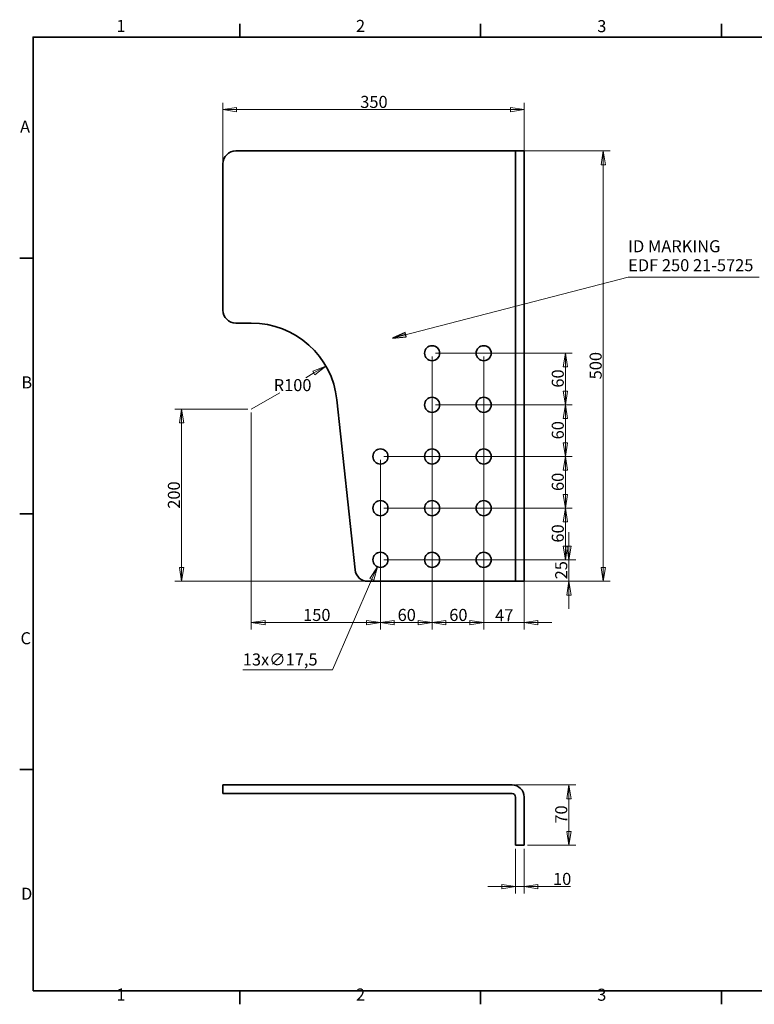
# Model space of a CAD drawing. Units: millimetres. Extents: x 24 to 1656, y 24 to 1168.
# Drawn here: x 24 to 878, y 24 to 1168 of the extents above; entities that cross this region are included whole.
import ezdxf

# ---------------------------------------------------------------- set-up
doc = ezdxf.new("R2010")
doc.units = ezdxf.units.MM
doc.header["$LTSCALE"] = 4
for name, color, linetype, lineweight in [('Border_0', 7, 'Continuous', 35), ('Border_2', 7, 'Continuous', 35), ('Dimensions(ISO)', 7, 'Continuous', 18), ('Symbols(ISO)', 7, 'Continuous', 18), ('Visible Edges(ISO)', 7, 'Continuous', 35)]:
    doc.layers.add(name, color=color, linetype=linetype, lineweight=lineweight)
doc.styles.add('Border_1', font='arial.ttf')
doc.styles.add('VBG-RF-ISO', font='arial.ttf')
doc.dimstyles.new('VBG-RF-ISO', dxfattribs={"dimscale": 4, "dimtxt": 3.5, "dimasz": 4, "dimexe": 2, "dimexo": 1, "dimgap": 0.4, "dimtad": 1, "dimtoh": 1, "dimrnd": 1e-08, "dimtxsty": 'VBG-RF-ISO', "dimblk": 'Filled-1', "dimcen": 0.09, "dimdle": 12, "dimclrd": 7, "dimclre": 7, "dimclrt": 256, "dimazin": 2, "dimtfac": 1, "dimtmove": 0, "dimatfit": 3, "dimldrblk": 'Filled-1', "dimfxl": 1, "dimtolj": 1, "dimlwd": 15, "dimlwe": 15, "dimarcsym": 0})
doc.dimstyles.new('VBG-RF-ISO$7', dxfattribs={"dimscale": 4, "dimtxt": 3.5, "dimasz": 4, "dimexe": 2, "dimexo": 1, "dimgap": 0.4, "dimtad": 1, "dimtoh": 1, "dimrnd": 1e-08, "dimtxsty": 'VBG-RF-ISO', "dimblk": 'Filled-1', "dimcen": 0.09, "dimdle": 12, "dimclrd": 7, "dimclre": 7, "dimclrt": 256, "dimazin": 2, "dimtfac": 1, "dimtmove": 0, "dimatfit": 3, "dimldrblk": 'Filled-1', "dimfxl": 1, "dimtolj": 1, "dimlwd": 15, "dimlwe": 15, "dimarcsym": 0})

# ---------------------------------------------------------------- blocks, each defined once
blk = doc.blocks.new('Borders Default Border')
at = {"layer": 'Border_0'}
for p, q in [((70, 287), (70, 290.9)), ((140, 287), (140, 290.9)), ((210, 287), (210, 290.9)), ((10, 222.75), (6.1, 222.75)), ((10, 148.5), (6.1, 148.5)), ((10, 74.25), (6.1, 74.25)), ((70, 10), (70, 6.1)), ((140, 10), (140, 6.1)), ((210, 10), (210, 6.1))]:
    blk.add_line(p, q, dxfattribs=at)
at = {"layer": 'Border_0', "flags": 128}
blk.add_lwpolyline([(10, 10), (10, 287), (410, 287), (410, 10), (10, 10)], dxfattribs=at)
at = {"layer": 'Border_2', "char_height": 3.5, "attachment_point": 7, "style": 'Border_1'}
for s, insert in [('1', (34.2, 287.4)), ('2', (103.79, 287.4)), ('3', (173.86, 287.34)), ('A', (6.21, 258.13)), ('B', (6.59, 183.88)), ('C', (6.34, 109.57)), ('D', (6.48, 35.38)), ('1', (34.2, 6.1)), ('2', (103.79, 6.1)), ('3', (173.86, 6.04))]:
    blk.add_mtext(s, dxfattribs=dict(at, insert=insert))
blk = doc.blocks.new('Filled-1')
at = {"color": 0}
for p, q in [((0, 0), (-1, 0.15625)), ((-1, 0.15625), (-1, -0.15625)), ((-1, 0), (0, 0)), ((-1, -0.15625), (0, 0))]:
    blk.add_line(p, q, dxfattribs=at)
at = {"color": 0, "flags": 128}
blk.add_lwpolyline([(-1, -0.15625), (0, 0), (-1, 0.15625), (-1, -0.15625)], dxfattribs=at)
at = {"color": 0}
blk.add_solid([(-1, -0.15625), (0, 0), (-1, 0.15625), (-1, -0.15625)], dxfattribs=at)
blk = doc.blocks.new('*D18')
at = {"layer": 'Defpoints', "color": 0, "linetype": 'Continuous', "transparency": 16777216}
for p in [(503.5, 780.8), (443.5, 660.8), (503.5, 467.8)]:
    blk.add_point(p, dxfattribs=at)
at = {"layer": 'Dimensions(ISO)', "color": 7, "linetype": 'Continuous', "lineweight": 15, "transparency": 16777216}
for p, q in [((503.5, 776.8), (503.5, 459.8)), ((443.5, 656.8), (443.5, 459.8)), ((459.5, 467.8), (487.5, 467.8))]:
    blk.add_line(p, q, dxfattribs=at)
at = {"layer": 'Dimensions(ISO)', "color": 7, "linetype": 'Continuous', "lineweight": 15, "transparency": 16777216, "xscale": 16, "yscale": 16, "zscale": 16, "rotation": 180}
blk.add_blockref('Filled-1', (443.5, 467.8), dxfattribs=at)
at = {"layer": 'Dimensions(ISO)', "color": 7, "linetype": 'Continuous', "lineweight": 15, "transparency": 16777216, "xscale": 16, "yscale": 16, "zscale": 16}
blk.add_blockref('Filled-1', (503.5, 467.8), dxfattribs=at)
at = {"layer": 'Dimensions(ISO)', "linetype": 'Continuous', "lineweight": 18, "transparency": 16777216, "insert": (463.5, 483.7), "char_height": 14, "attachment_point": 1, "style": 'VBG-RF-ISO'}
blk.add_mtext('\\A1;60', dxfattribs=at)
blk = doc.blocks.new('*D19')
at = {"layer": 'Defpoints', "color": 0, "linetype": 'Continuous', "transparency": 16777216}
for p in [(503.5, 780.8), (563.5, 780.8), (503.5, 467.8)]:
    blk.add_point(p, dxfattribs=at)
at = {"layer": 'Dimensions(ISO)', "color": 7, "linetype": 'Continuous', "lineweight": 15, "transparency": 16777216}
for p, q in [((503.5, 776.8), (503.5, 459.8)), ((563.5, 776.8), (563.5, 459.8)), ((547.5, 467.8), (519.5, 467.8))]:
    blk.add_line(p, q, dxfattribs=at)
at = {"layer": 'Dimensions(ISO)', "color": 7, "linetype": 'Continuous', "lineweight": 15, "transparency": 16777216, "xscale": 16, "yscale": 16, "zscale": 16, "rotation": 180}
blk.add_blockref('Filled-1', (503.5, 467.8), dxfattribs=at)
at = {"layer": 'Dimensions(ISO)', "color": 7, "linetype": 'Continuous', "lineweight": 15, "transparency": 16777216, "xscale": 16, "yscale": 16, "zscale": 16}
blk.add_blockref('Filled-1', (563.5, 467.8), dxfattribs=at)
at = {"layer": 'Dimensions(ISO)', "linetype": 'Continuous', "lineweight": 18, "transparency": 16777216, "insert": (523.5, 483.7), "char_height": 14, "attachment_point": 1, "style": 'VBG-RF-ISO'}
blk.add_mtext('\\A1;60', dxfattribs=at)
blk = doc.blocks.new('*D20')
at = {"layer": 'Defpoints', "color": 0, "linetype": 'Continuous', "transparency": 16777216}
for p in [(563.5, 540.8), (610.5, 530.8), (610.5, 467.8)]:
    blk.add_point(p, dxfattribs=at)
at = {"layer": 'Dimensions(ISO)', "color": 7, "linetype": 'Continuous', "lineweight": 15, "transparency": 16777216}
for p, q in [((563.5, 536.8), (563.5, 459.8)), ((610.5, 526.8), (610.5, 459.8)), ((547.5, 467.8), (531.5, 467.8)), ((563.5, 467.8), (579.5, 467.8)), ((579.5, 467.8), (594.5, 467.8)), ((610.5, 467.8), (594.5, 467.8)), ((626.5, 467.8), (642.5, 467.8))]:
    blk.add_line(p, q, dxfattribs=at)
at = {"layer": 'Dimensions(ISO)', "color": 7, "linetype": 'Continuous', "lineweight": 15, "transparency": 16777216, "xscale": 16, "yscale": 16, "zscale": 16}
blk.add_blockref('Filled-1', (563.5, 467.8), dxfattribs=at)
at = {"layer": 'Dimensions(ISO)', "color": 7, "linetype": 'Continuous', "lineweight": 15, "transparency": 16777216, "xscale": 16, "yscale": 16, "zscale": 16, "rotation": 180}
blk.add_blockref('Filled-1', (610.5, 467.8), dxfattribs=at)
at = {"layer": 'Dimensions(ISO)', "linetype": 'Continuous', "lineweight": 18, "transparency": 16777216, "insert": (576.8, 483.4), "char_height": 14, "attachment_point": 1, "style": 'VBG-RF-ISO'}
blk.add_mtext('\\A1;47', dxfattribs=at)
blk = doc.blocks.new('*D21')
at = {"layer": 'Defpoints', "color": 0, "linetype": 'Continuous', "transparency": 16777216}
for p in [(293.5, 715.8), (443.5, 540.8), (443.5, 467.8)]:
    blk.add_point(p, dxfattribs=at)
at = {"layer": 'Dimensions(ISO)', "color": 7, "linetype": 'Continuous', "lineweight": 15, "transparency": 16777216}
for p, q in [((293.5, 711.8), (293.5, 459.8)), ((443.5, 536.8), (443.5, 459.8)), ((309.5, 467.8), (427.5, 467.8))]:
    blk.add_line(p, q, dxfattribs=at)
at = {"layer": 'Dimensions(ISO)', "color": 7, "linetype": 'Continuous', "lineweight": 15, "transparency": 16777216, "xscale": 16, "yscale": 16, "zscale": 16, "rotation": 180}
blk.add_blockref('Filled-1', (293.5, 467.8), dxfattribs=at)
at = {"layer": 'Dimensions(ISO)', "color": 7, "linetype": 'Continuous', "lineweight": 15, "transparency": 16777216, "xscale": 16, "yscale": 16, "zscale": 16}
blk.add_blockref('Filled-1', (443.5, 467.8), dxfattribs=at)
at = {"layer": 'Dimensions(ISO)', "linetype": 'Continuous', "lineweight": 18, "transparency": 16777216, "insert": (353.7, 483.7), "char_height": 14, "attachment_point": 1, "style": 'VBG-RF-ISO'}
blk.add_mtext('\\A1;150', dxfattribs=at)
blk = doc.blocks.new('*D22')
at = {"layer": 'Defpoints', "color": 0, "linetype": 'Continuous', "transparency": 16777216}
for p in [(380.1, 765.8), (293.5, 715.8)]:
    blk.add_point(p, dxfattribs=at)
at = {"layer": 'Dimensions(ISO)', "color": 7, "linetype": 'Continuous', "lineweight": 15, "transparency": 16777216}
for p, q in [((366.3, 757.8), (356.8, 752.3)), ((293.5, 715.8), (326.5, 734.8))]:
    blk.add_line(p, q, dxfattribs=at)
at = {"layer": 'Dimensions(ISO)', "color": 7, "linetype": 'Continuous', "lineweight": 15, "transparency": 16777216, "xscale": 16, "yscale": 16, "zscale": 16, "rotation": 29.99999999999447}
blk.add_blockref('Filled-1', (380.1, 765.8), dxfattribs=at)
at = {"layer": 'Dimensions(ISO)', "linetype": 'Continuous', "lineweight": 18, "transparency": 16777216, "insert": (319.5, 750.7), "char_height": 14, "attachment_point": 1, "style": 'VBG-RF-ISO'}
blk.add_mtext('\\A1;R100', dxfattribs=at)
blk = doc.blocks.new('*D23')
at = {"layer": 'Defpoints', "color": 0, "linetype": 'Continuous', "transparency": 16777216}
for p in [(212.5, 715.8), (293.5, 715.8), (429, 515.8)]:
    blk.add_point(p, dxfattribs=at)
at = {"layer": 'Dimensions(ISO)', "color": 7, "linetype": 'Continuous', "lineweight": 15, "transparency": 16777216}
for p, q in [((289.5, 715.8), (204.5, 715.8)), ((212.5, 531.8), (212.5, 699.8)), ((425, 515.8), (204.5, 515.8))]:
    blk.add_line(p, q, dxfattribs=at)
at = {"layer": 'Dimensions(ISO)', "color": 7, "linetype": 'Continuous', "lineweight": 15, "transparency": 16777216, "xscale": 16, "yscale": 16, "zscale": 16}
for p, rotation in [((212.5, 715.8), 90), ((212.5, 515.8), 270)]:
    blk.add_blockref('Filled-1', p, dxfattribs=dict(at, rotation=rotation))
at = {"layer": 'Dimensions(ISO)', "linetype": 'Continuous', "lineweight": 18, "transparency": 16777216, "insert": (196.6, 600.1), "char_height": 14, "attachment_point": 1, "rotation": 90, "style": 'VBG-RF-ISO'}
blk.add_mtext('\\A1;200', dxfattribs=at)
blk = doc.blocks.new('*D24')
at = {"layer": 'Defpoints', "color": 0, "linetype": 'Continuous', "transparency": 16777216}
for p in [(443.5, 540.8), (662.5, 540.8), (596.5, 515.8)]:
    blk.add_point(p, dxfattribs=at)
at = {"layer": 'Dimensions(ISO)', "color": 7, "linetype": 'Continuous', "lineweight": 15, "transparency": 16777216}
for p, q in [((662.5, 556.8), (662.5, 572.8)), ((447.5, 540.8), (670.5, 540.8)), ((662.5, 515.8), (662.5, 540.8)), ((600.5, 515.8), (670.5, 515.8)), ((662.5, 499.8), (662.5, 483.8))]:
    blk.add_line(p, q, dxfattribs=at)
at = {"layer": 'Dimensions(ISO)', "color": 7, "linetype": 'Continuous', "lineweight": 15, "transparency": 16777216, "xscale": 16, "yscale": 16, "zscale": 16}
for p, rotation in [((662.5, 540.8), 270), ((662.5, 515.8), 90)]:
    blk.add_blockref('Filled-1', p, dxfattribs=dict(at, rotation=rotation))
at = {"layer": 'Dimensions(ISO)', "linetype": 'Continuous', "lineweight": 18, "transparency": 16777216, "insert": (646.6, 518.1), "char_height": 14, "attachment_point": 1, "rotation": 90, "style": 'VBG-RF-ISO'}
blk.add_mtext('\\A1;25', dxfattribs=at)
blk = doc.blocks.new('*D25')
at = {"layer": 'Defpoints', "color": 0, "linetype": 'Continuous', "transparency": 16777216}
for p in [(443.5, 600.8), (658.5, 600.8), (443.5, 540.8)]:
    blk.add_point(p, dxfattribs=at)
at = {"layer": 'Dimensions(ISO)', "color": 7, "linetype": 'Continuous', "lineweight": 15, "transparency": 16777216}
for p, q in [((447.5, 600.8), (666.5, 600.8)), ((658.5, 556.8), (658.5, 584.8)), ((447.5, 540.8), (666.5, 540.8))]:
    blk.add_line(p, q, dxfattribs=at)
at = {"layer": 'Dimensions(ISO)', "color": 7, "linetype": 'Continuous', "lineweight": 15, "transparency": 16777216, "xscale": 16, "yscale": 16, "zscale": 16}
for p, rotation in [((658.5, 600.8), 90), ((658.5, 540.8), 270)]:
    blk.add_blockref('Filled-1', p, dxfattribs=dict(at, rotation=rotation))
at = {"layer": 'Dimensions(ISO)', "linetype": 'Continuous', "lineweight": 18, "transparency": 16777216, "insert": (642.6, 560.8), "char_height": 14, "attachment_point": 1, "rotation": 90, "style": 'VBG-RF-ISO'}
blk.add_mtext('\\A1;60', dxfattribs=at)
blk = doc.blocks.new('*D26')
at = {"layer": 'Defpoints', "color": 0, "linetype": 'Continuous', "transparency": 16777216}
for p in [(443.5, 660.8), (443.5, 600.8), (658.5, 600.8)]:
    blk.add_point(p, dxfattribs=at)
at = {"layer": 'Dimensions(ISO)', "color": 7, "linetype": 'Continuous', "lineweight": 15, "transparency": 16777216}
for p, q in [((447.5, 660.8), (666.5, 660.8)), ((658.5, 644.8), (658.5, 616.8)), ((447.5, 600.8), (666.5, 600.8))]:
    blk.add_line(p, q, dxfattribs=at)
at = {"layer": 'Dimensions(ISO)', "color": 7, "linetype": 'Continuous', "lineweight": 15, "transparency": 16777216, "xscale": 16, "yscale": 16, "zscale": 16}
for p, rotation in [((658.5, 660.8), 90), ((658.5, 600.8), 270)]:
    blk.add_blockref('Filled-1', p, dxfattribs=dict(at, rotation=rotation))
at = {"layer": 'Dimensions(ISO)', "linetype": 'Continuous', "lineweight": 18, "transparency": 16777216, "insert": (642.6, 620.7), "char_height": 14, "attachment_point": 1, "rotation": 90, "style": 'VBG-RF-ISO'}
blk.add_mtext('\\A1;60', dxfattribs=at)
blk = doc.blocks.new('*D27')
at = {"layer": 'Defpoints', "color": 0, "linetype": 'Continuous', "transparency": 16777216}
for p in [(503.5, 720.8), (563.5, 660.8), (658.5, 660.8)]:
    blk.add_point(p, dxfattribs=at)
at = {"layer": 'Dimensions(ISO)', "color": 7, "linetype": 'Continuous', "lineweight": 15, "transparency": 16777216}
for p, q in [((507.5, 720.8), (666.5, 720.8)), ((658.5, 704.8), (658.5, 676.8)), ((567.5, 660.8), (666.5, 660.8))]:
    blk.add_line(p, q, dxfattribs=at)
at = {"layer": 'Dimensions(ISO)', "color": 7, "linetype": 'Continuous', "lineweight": 15, "transparency": 16777216, "xscale": 16, "yscale": 16, "zscale": 16}
for p, rotation in [((658.5, 720.8), 90), ((658.5, 660.8), 270)]:
    blk.add_blockref('Filled-1', p, dxfattribs=dict(at, rotation=rotation))
at = {"layer": 'Dimensions(ISO)', "linetype": 'Continuous', "lineweight": 18, "transparency": 16777216, "insert": (642.6, 680.7), "char_height": 14, "attachment_point": 1, "rotation": 90, "style": 'VBG-RF-ISO'}
blk.add_mtext('\\A1;60', dxfattribs=at)
blk = doc.blocks.new('*D28')
at = {"layer": 'Defpoints', "color": 0, "linetype": 'Continuous', "transparency": 16777216}
for p in [(503.5, 780.8), (503.5, 720.8), (658.5, 720.8)]:
    blk.add_point(p, dxfattribs=at)
at = {"layer": 'Dimensions(ISO)', "color": 7, "linetype": 'Continuous', "lineweight": 15, "transparency": 16777216}
for p, q in [((507.5, 780.8), (666.5, 780.8)), ((658.5, 764.8), (658.5, 736.8)), ((507.5, 720.8), (666.5, 720.8))]:
    blk.add_line(p, q, dxfattribs=at)
at = {"layer": 'Dimensions(ISO)', "color": 7, "linetype": 'Continuous', "lineweight": 15, "transparency": 16777216, "xscale": 16, "yscale": 16, "zscale": 16}
for p, rotation in [((658.5, 780.8), 90), ((658.5, 720.8), 270)]:
    blk.add_blockref('Filled-1', p, dxfattribs=dict(at, rotation=rotation))
at = {"layer": 'Dimensions(ISO)', "linetype": 'Continuous', "lineweight": 18, "transparency": 16777216, "insert": (642.6, 740.8), "char_height": 14, "attachment_point": 1, "rotation": 90, "style": 'VBG-RF-ISO'}
blk.add_mtext('\\A1;60', dxfattribs=at)
blk = doc.blocks.new('*D29')
at = {"layer": 'Defpoints', "color": 0, "linetype": 'Continuous', "transparency": 16777216}
for p in [(596.5, 279.2), (610.5, 209.2), (662.5, 209.2)]:
    blk.add_point(p, dxfattribs=at)
at = {"layer": 'Dimensions(ISO)', "color": 7, "linetype": 'Continuous', "lineweight": 15, "transparency": 16777216}
for p, q in [((600.5, 279.2), (670.5, 279.2)), ((662.5, 263.2), (662.5, 225.2)), ((614.5, 209.2), (670.5, 209.2))]:
    blk.add_line(p, q, dxfattribs=at)
at = {"layer": 'Dimensions(ISO)', "color": 7, "linetype": 'Continuous', "lineweight": 15, "transparency": 16777216, "xscale": 16, "yscale": 16, "zscale": 16}
for p, rotation in [((662.5, 279.2), 90), ((662.5, 209.2), 270)]:
    blk.add_blockref('Filled-1', p, dxfattribs=dict(at, rotation=rotation))
at = {"layer": 'Dimensions(ISO)', "linetype": 'Continuous', "lineweight": 18, "transparency": 16777216, "insert": (646.6, 234.3), "char_height": 14, "attachment_point": 1, "rotation": 90, "style": 'VBG-RF-ISO'}
blk.add_mtext('\\A1;70', dxfattribs=at)
blk = doc.blocks.new('*D30')
at = {"layer": 'Defpoints', "color": 0, "linetype": 'Continuous', "transparency": 16777216}
for p in [(600.5, 209.2), (610.5, 209.2), (610.5, 161.2)]:
    blk.add_point(p, dxfattribs=at)
at = {"layer": 'Dimensions(ISO)', "color": 7, "linetype": 'Continuous', "lineweight": 15, "transparency": 16777216}
for p, q in [((600.5, 205.2), (600.5, 153.2)), ((610.5, 205.2), (610.5, 153.2)), ((584.5, 161.2), (568.5, 161.2)), ((600.5, 161.2), (610.5, 161.2)), ((626.5, 161.2), (664.4, 161.2))]:
    blk.add_line(p, q, dxfattribs=at)
at = {"layer": 'Dimensions(ISO)', "color": 7, "linetype": 'Continuous', "lineweight": 15, "transparency": 16777216, "xscale": 16, "yscale": 16, "zscale": 16}
blk.add_blockref('Filled-1', (600.5, 161.2), dxfattribs=at)
at = {"layer": 'Dimensions(ISO)', "color": 7, "linetype": 'Continuous', "lineweight": 15, "transparency": 16777216, "xscale": 16, "yscale": 16, "zscale": 16, "rotation": 180}
blk.add_blockref('Filled-1', (610.5, 161.2), dxfattribs=at)
at = {"layer": 'Dimensions(ISO)', "linetype": 'Continuous', "lineweight": 18, "transparency": 16777216, "insert": (644.1, 177.1), "char_height": 14, "attachment_point": 1, "style": 'VBG-RF-ISO'}
blk.add_mtext('\\A1;10', dxfattribs=at)
blk = doc.blocks.new('*D31')
at = {"layer": 'Defpoints', "color": 0, "linetype": 'Continuous', "transparency": 16777216}
for p in [(447, 548.8), (440, 532.8)]:
    blk.add_point(p, dxfattribs=at)
at = {"layer": 'Dimensions(ISO)', "color": 7, "linetype": 'Continuous', "lineweight": 15, "transparency": 16777216}
for p, q in [((443.2, 540.8), (443.9, 540.8)), ((443.5, 540.4), (443.5, 541.1)), ((388, 413.1), (433.7, 518.1)), ((283.6, 413.1), (388, 413.1))]:
    blk.add_line(p, q, dxfattribs=at)
at = {"layer": 'Dimensions(ISO)', "color": 7, "linetype": 'Continuous', "lineweight": 15, "transparency": 16777216, "xscale": 16, "yscale": 16, "zscale": 16, "rotation": 66.49931289903036}
blk.add_blockref('Filled-1', (440, 532.8), dxfattribs=at)
at = {"layer": 'Dimensions(ISO)', "linetype": 'Continuous', "lineweight": 18, "transparency": 16777216, "insert": (283.6, 432), "char_height": 14, "attachment_point": 1, "style": 'VBG-RF-ISO'}
blk.add_mtext('\\A1;13x∅17,5', dxfattribs=at)
blk = doc.blocks.new('*D32')
at = {"layer": 'Defpoints', "color": 0, "linetype": 'Continuous', "transparency": 16777216}
for p in [(596.5, 1015.8), (702.5, 1015.8), (596.5, 515.8)]:
    blk.add_point(p, dxfattribs=at)
at = {"layer": 'Dimensions(ISO)', "color": 7, "linetype": 'Continuous', "lineweight": 15, "transparency": 16777216}
for p, q in [((600.5, 1015.8), (710.5, 1015.8)), ((702.5, 531.8), (702.5, 999.8)), ((600.5, 515.8), (710.5, 515.8))]:
    blk.add_line(p, q, dxfattribs=at)
at = {"layer": 'Dimensions(ISO)', "color": 7, "linetype": 'Continuous', "lineweight": 15, "transparency": 16777216, "xscale": 16, "yscale": 16, "zscale": 16}
for p, rotation in [((702.5, 1015.8), 90), ((702.5, 515.8), 270)]:
    blk.add_blockref('Filled-1', p, dxfattribs=dict(at, rotation=rotation))
at = {"layer": 'Dimensions(ISO)', "linetype": 'Continuous', "lineweight": 18, "transparency": 16777216, "insert": (686.6, 750.4), "char_height": 14, "attachment_point": 1, "rotation": 90, "style": 'VBG-RF-ISO'}
blk.add_mtext('\\A1;500', dxfattribs=at)
blk = doc.blocks.new('*D33')
at = {"layer": 'Defpoints', "color": 0, "linetype": 'Continuous', "transparency": 16777216}
for p in [(610.5, 1063.8), (260.5, 1000.8), (610.5, 1000.8)]:
    blk.add_point(p, dxfattribs=at)
at = {"layer": 'Dimensions(ISO)', "color": 7, "linetype": 'Continuous', "lineweight": 15, "transparency": 16777216}
for p, q in [((260.5, 1004.8), (260.5, 1071.8)), ((276.5, 1063.8), (594.5, 1063.8)), ((610.5, 1004.8), (610.5, 1071.8))]:
    blk.add_line(p, q, dxfattribs=at)
at = {"layer": 'Dimensions(ISO)', "color": 7, "linetype": 'Continuous', "lineweight": 15, "transparency": 16777216, "xscale": 16, "yscale": 16, "zscale": 16, "rotation": 180}
blk.add_blockref('Filled-1', (260.5, 1063.8), dxfattribs=at)
at = {"layer": 'Dimensions(ISO)', "color": 7, "linetype": 'Continuous', "lineweight": 15, "transparency": 16777216, "xscale": 16, "yscale": 16, "zscale": 16}
blk.add_blockref('Filled-1', (610.5, 1063.8), dxfattribs=at)
at = {"layer": 'Dimensions(ISO)', "linetype": 'Continuous', "lineweight": 18, "transparency": 16777216, "insert": (420.1, 1079.7), "char_height": 14, "attachment_point": 1, "style": 'VBG-RF-ISO'}
blk.add_mtext('\\A1;350', dxfattribs=at)

msp = doc.modelspace()

# ---------------------------------------------------------------- linework, layer by layer
at = {"layer": 'Visible Edges(ISO)'}
for p, q in [((596.533, 1015.776), (275.533, 1015.776)), ((600.533, 1015.776), (596.533, 1015.776)), ((610.533, 1015.776), (600.533, 1015.776)), ((600.533, 1000.776), (600.533, 1015.776)), ((610.533, 1015.776), (610.533, 1000.776)), ((260.533, 1000.776), (260.533, 830.776)), ((600.533, 530.776), (600.533, 1000.776)), ((610.533, 1000.776), (610.533, 530.776)), ((275.533, 815.776), (293.533, 815.776)), ((392.964, 726.429), (414.097, 529.179)), ((600.533, 515.776), (600.533, 530.776)), ((610.533, 530.776), (610.533, 515.776)), ((429.012, 515.776), (596.533, 515.776)), ((596.533, 515.776), (600.533, 515.776)), ((600.533, 515.776), (610.533, 515.776)), ((260.533, 279.203), (260.533, 269.203)), ((260.533, 279.203), (275.533, 279.203)), ((596.533, 279.203), (275.533, 279.203)), ((275.533, 269.203), (260.533, 269.203)), ((596.533, 269.203), (275.533, 269.203)), ((600.533, 265.203), (600.533, 224.203)), ((610.533, 265.203), (610.533, 224.203)), ((600.533, 209.203), (600.533, 224.203)), ((610.533, 224.203), (610.533, 209.203)), ((600.533, 209.203), (610.533, 209.203))]:
    msp.add_line(p, q, dxfattribs=at)
for centre in [(503.533, 780.776), (563.533, 780.776), (503.533, 720.776), (563.533, 720.776), (443.533, 660.776), (503.533, 660.776), (563.533, 660.776), (443.533, 600.776), (503.533, 600.776), (563.533, 600.776), (443.533, 540.776), (503.533, 540.776), (563.533, 540.776)]:
    msp.add_circle(centre, 8.75, dxfattribs=at)
for centre, radius, start, end in [((275.533, 1000.776), 15, 90, 180), ((275.533, 830.776), 15, 180, 270), ((293.533, 715.776), 100, 6.115258, 90), ((429.012, 530.776), 15, 186.115258, 270), ((596.533, 265.203), 14, 0, 90), ((596.533, 265.203), 4, 0, 90)]:
    msp.add_arc(centre, radius, start, end, dxfattribs=at)

# ---------------------------------------------------------------- block references
at = {"xscale": 4, "yscale": 4, "zscale": 4}
msp.add_blockref('Borders Default Border', (0, 0), dxfattribs=at)

# ---------------------------------------------------------------- texts
at = {"layer": 'Symbols(ISO)', "insert": (731.38, 871.631), "char_height": 14, "width": 154.36281, "attachment_point": 7, "line_spacing_factor": 0.944221, "style": 'VBG-RF-ISO'}
msp.add_mtext('ID MARKING\\PEDF 250 21-5725', dxfattribs=at)

# ---------------------------------------------------------------- dimensions: what is measured, and where the dimension line sits
at = {"layer": 'Dimensions(ISO)', "color": 7, "linetype": 'Continuous', "lineweight": 18}
for base, p1, p2, angle, override, picture, middle in [((610.533, 1063.776), (260.533, 1000.776), (610.533, 1000.776), 180, {"dimgap": 0.4, "dimtoh": 0, "dimdec": 2, "dimtol": 0, "dimlim": 0, "dimtp": 0, "dimtm": 0, "dimtdec": 2, "dimtofl": 0, "dimatfit": 1}, '*D33', (435.493, 1063.776)), ((702.533, 1015.776), (596.533, 515.776), (596.533, 1015.776), 270, {"dimgap": 0.4, "dimtoh": 0, "dimdec": 2, "dimtol": 0, "dimlim": 0, "dimtp": 0, "dimtm": 0, "dimtdec": 2, "dimtofl": 0, "dimatfit": 1}, '*D32', (702.533, 765.816)), ((503.533, 467.776), (443.533, 660.776), (503.533, 780.776), 180, {"dimgap": 0.4, "dimtoh": 0, "dimdec": 2, "dimtol": 0, "dimlim": 0, "dimtp": 0, "dimtm": 0, "dimtdec": 2, "dimtofl": 0, "dimatfit": 1}, '*D18', (473.493, 467.776)), ((503.533, 467.776), (563.533, 780.776), (503.533, 780.776), 180, {"dimgap": 0.4, "dimtoh": 0, "dimdec": 2, "dimtol": 0, "dimlim": 0, "dimtp": 0, "dimtm": 0, "dimtdec": 2, "dimtofl": 0, "dimatfit": 1}, '*D19', (533.493, 467.776)), ((658.533, 720.776), (503.533, 780.776), (503.533, 720.776), 90, {"dimgap": 0.4, "dimtoh": 0, "dimdec": 2, "dimtol": 0, "dimlim": 0, "dimtp": 0, "dimtm": 0, "dimtdec": 2, "dimtofl": 0, "dimatfit": 1}, '*D28', (658.533, 750.816)), ((658.533, 660.776), (503.533, 720.776), (563.533, 660.776), 90, {"dimgap": 0.4, "dimtoh": 0, "dimdec": 2, "dimtol": 0, "dimlim": 0, "dimtp": 0, "dimtm": 0, "dimtdec": 2, "dimtofl": 0, "dimatfit": 1}, '*D27', (658.533, 690.736)), ((212.533, 715.776), (429.012, 515.776), (293.533, 715.776), 270, {"dimgap": 0.4, "dimtoh": 0, "dimdec": 2, "dimtol": 0, "dimlim": 0, "dimtp": 0, "dimtm": 0, "dimtdec": 2, "dimtofl": 0, "dimatfit": 1}, '*D23', (212.533, 615.696)), ((443.533, 467.776), (293.533, 715.776), (443.533, 540.776), 180, {"dimgap": 0.4, "dimtoh": 0, "dimdec": 2, "dimtol": 0, "dimlim": 0, "dimtp": 0, "dimtm": 0, "dimtdec": 2, "dimtofl": 0, "dimatfit": 1}, '*D21', (368.493, 467.776)), ((658.533, 600.776), (443.533, 660.776), (443.533, 600.776), 90, {"dimgap": 0.4, "dimtoh": 0, "dimdec": 2, "dimtol": 0, "dimlim": 0, "dimtp": 0, "dimtm": 0, "dimtdec": 2, "dimtofl": 0, "dimatfit": 1}, '*D26', (658.533, 630.736)), ((658.533, 600.776), (443.533, 540.776), (443.533, 600.776), 90, {"dimgap": 0.4, "dimtoh": 0, "dimdec": 2, "dimtol": 0, "dimlim": 0, "dimtp": 0, "dimtm": 0, "dimtdec": 2, "dimtofl": 0, "dimatfit": 1}, '*D25', (658.533, 570.816)), ((662.533, 540.776), (596.533, 515.776), (443.533, 540.776), 270, {"dimgap": 0.4, "dimtoh": 0, "dimdec": 2, "dimtol": 0, "dimlim": 0, "dimtp": 0, "dimtm": 0, "dimtdec": 2, "dimtofl": 1, "dimatfit": 1}, '*D24', (662.533, 528.276)), ((610.533, 467.776), (563.533, 540.776), (610.533, 530.776), 180, {"dimgap": 0.4, "dimtoh": 0, "dimdec": 2, "dimtol": 0, "dimlim": 0, "dimtp": 0, "dimtm": 0, "dimtdec": 2, "dimtofl": 0}, '*D20', (587.073, 467.776)), ((662.533, 209.203), (596.533, 279.203), (610.533, 209.203), 90, {"dimgap": 0.4, "dimtoh": 0, "dimdec": 2, "dimtol": 0, "dimlim": 0, "dimtp": 0, "dimtm": 0, "dimtdec": 2, "dimtofl": 0, "dimatfit": 1}, '*D29', (662.533, 244.243)), ((610.533, 161.203), (600.533, 209.203), (610.533, 209.203), 180, {"dimgap": 0.4, "dimtoh": 0, "dimdec": 2, "dimtol": 0, "dimlim": 0, "dimtp": 0, "dimtm": 0, "dimtdec": 2, "dimtofl": 1, "dimatfit": 1}, '*D30', (653.478, 161.203))]:
    dim = msp.add_linear_dim(base=base, p1=p1, p2=p2, angle=angle, dimstyle='VBG-RF-ISO', override=override, dxfattribs=at)
    dim.commit()
    dim.dimension.update_dxf_attribs({"geometry": picture, "text_midpoint": middle, "dimtype": 160})
dim = msp.add_radius_dim(center=(293.533, 715.776), mpoint=(380.136, 765.776), dimstyle='VBG-RF-ISO', override={"dimgap": 0.4, "dimtih": 1, "dimdec": 2, "dimlfac": 1, "dimcen": 0, "dimdle": 0, "dimtol": 0, "dimlim": 0, "dimtp": 0, "dimtm": 0, "dimtdec": 2, "dimtofl": 0, "dimtmove": 2}, dxfattribs=at)
dim.commit()
dim.dimension.update_dxf_attribs({"geometry": '*D22', "text_midpoint": (341.672, 743.569), "dimtype": 164})
dim = msp.add_diameter_dim_2p(p1=(447.023, 548.801), p2=(440.044, 532.752), text='13x<>', dimstyle='VBG-RF-ISO', override={"dimgap": 0.4, "dimtih": 1, "dimdec": 2, "dimlfac": 1, "dimtol": 0, "dimlim": 0, "dimtp": 0, "dimtm": 0, "dimtdec": 2, "dimtofl": 0}, dxfattribs=at)
dim.commit()
dim.dimension.update_dxf_attribs({"geometry": '*D31', "text_midpoint": (324.587, 413.118), "dimtype": 163})

# ---------------------------------------------------------------- leaders
at = {"layer": 'Symbols(ISO)', "color": 7, "linetype": 'Continuous', "lineweight": 18, "annotation_type": 0, "has_hookline": 1, "hookline_direction": 0, "text_width": 152.061}
msp.add_leader([(457.439, 798.386), (731.38, 869.298)], dimstyle='VBG-RF-ISO$7', override={"dimgap": 0, "dimtad": 1}, dxfattribs=at)

doc.saveas('drawing.dxf')
